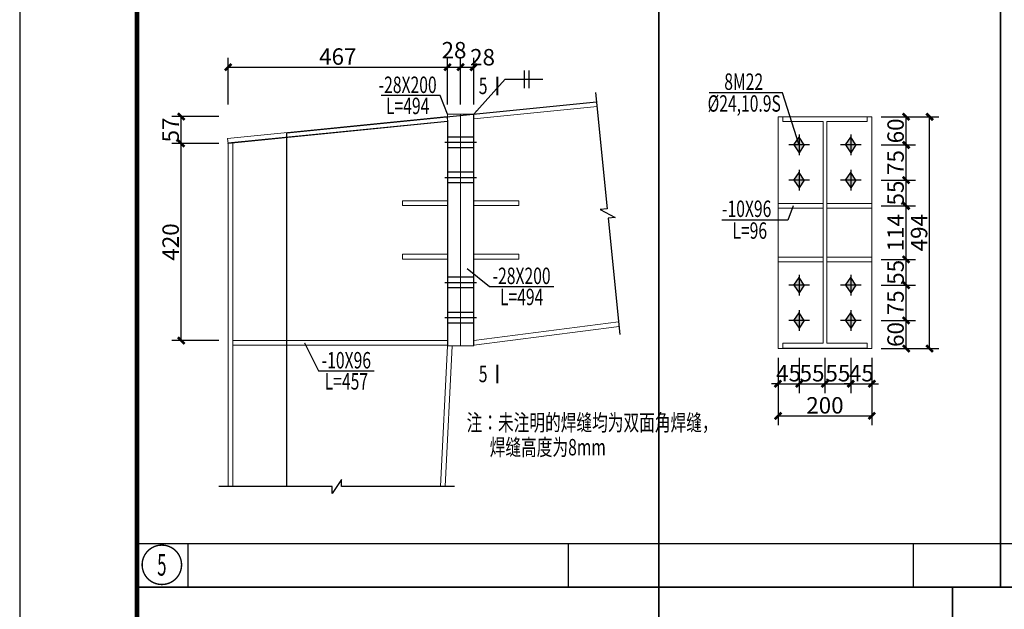
# Model space of a CAD drawing. Extents: x 3347067 to 6866388, y -150305 to 467928.
# Drawn here: x 3892072 to 3894169, y -22335 to -21078 of the extents above; entities that cross this region are included whole.
import ezdxf
from ezdxf.enums import TextEntityAlignment as Align

# ---------------------------------------------------------------- set-up
doc = ezdxf.new("R2010")
doc.units = 0
doc.header["$LTSCALE"] = 1000
doc.header["$MEASUREMENT"] = 0
for name, pattern in [('ACAD_ISO04W100', [30.5, 24, -3, 0.5, -3]), ('CENTER', [2, 1.25, -0.25, 0.25, -0.25]), ('DASHED', [0.75, 0.5, -0.25]), ('tjDesh', [2, 1, -1])]:
    doc.linetypes.add(name, pattern=pattern)
for name, color, linetype in [('DIM_IDEN', 3, 'Continuous'), ('PUB_TITLE', 4, 'Continuous'), ('实线', 7, 'Continuous'), ('尺寸', 4, 'Continuous'), ('文字', 7, 'Continuous'), ('标注', 7, 'Continuous'), ('虚线', 7, 'tjDesh'), ('轴线', 1, 'ACAD_ISO04W100')]:
    doc.layers.add(name, color=color, linetype=linetype)
doc.layers.add('屋面支撑', color=7, linetype='DASHED', lineweight=25)
doc.styles.add('3D3S_Font', font='txt.shx', dxfattribs={"width": 0.85, "bigfont": 'hztxt.shx'})
doc.styles.add('_TCH_LABEL', font='COMPLEX', dxfattribs={"bigfont": 'GBCBIG'})
doc.styles.get("Standard").update_dxf_attribs({"font": 'gbenor.shx', "bigfont": 'gbcbig.shx'})
doc.styles.add('TSSD_Rein', font='Tssdeng.shx', dxfattribs={"width": 0.7, "bigfont": 'hztxt.shx'})
doc.dimstyles.new('3D3SDim3.5_10_1', dxfattribs={"dimscale": 10, "dimtxt": 3.5, "dimasz": 1.414214, "dimexe": 2, "dimexo": 2, "dimgap": 0.5, "dimtad": 1, "dimdec": 0, "dimzin": 0, "dimdsep": 46, "dimtxsty": '3D3S_Font', "dimblk": 'ARCHTICK', "dimcen": 0.09, "dimclrt": 3, "dimadec": 0, "dimazin": 0, "dimtfac": 1, "dimtdec": 4, "dimtix": 1, "dimtmove": 2, "dimatfit": 2, "dimfxl": 0, "dimtolj": 1, "dimtzin": 0, "dimarcsym": 0})
doc.dimstyles.new('ISO-25', dxfattribs={"dimtxt": 2.5, "dimasz": 2.5, "dimexe": 1.25, "dimexo": 0.625, "dimtad": 1, "dimtxsty": 'Standard', "dimcen": 2.5, "dimadec": 0, "dimazin": 0, "dimtfac": 1, "dimtmove": 0, "dimatfit": 3, "dimfxl": 0, "dimarcsym": 0})

# ---------------------------------------------------------------- blocks, each defined once
blk = doc.blocks.new('_ArchTick')
at = {"color": 0, "linetype": 'ByBlock', "const_width": 0.4}
blk.add_lwpolyline([(-0.5, -0.5), (0.5, 0.5)], dxfattribs=at)
blk = doc.blocks.new('*D438')
at = {"layer": 'Defpoints', "color": 0, "linetype": 'Continuous'}
for p in [(3892415.6, -21341.6), (3892515.6, -21341.6), (3892515.6, -21761.8)]:
    blk.add_point(p, dxfattribs=at)
at = {"layer": '尺寸', "color": 0, "linetype": 'Continuous', "lineweight": -2}
for p, q in [((3892495.6, -21341.6), (3892395.6, -21341.6)), ((3892415.6, -21761.8), (3892415.6, -21341.6)), ((3892495.6, -21761.8), (3892395.6, -21761.8))]:
    blk.add_line(p, q, dxfattribs=at)
at = {"layer": '尺寸', "color": 0, "linetype": 'Continuous', "lineweight": -2, "xscale": 14.14213562373095, "yscale": 14.14213562373095, "zscale": 14.14213562373095}
for p, rotation in [((3892415.6, -21341.6), 90), ((3892415.6, -21761.8), 270)]:
    blk.add_blockref('_ArchTick', p, dxfattribs=dict(at, rotation=rotation))
at = {"layer": '尺寸', "color": 7, "linetype": 'Continuous', "lineweight": -3, "insert": (3892393.1, -21551.7), "char_height": 35, "attachment_point": 5, "rotation": 90, "style": '3D3S_Font'}
blk.add_mtext('\\A1;420', dxfattribs=at)
blk = doc.blocks.new('*D439')
at = {"layer": 'Defpoints', "color": 0, "linetype": 'Continuous'}
for p in [(3892415.6, -21284.4), (3892515.6, -21284.4), (3892515.6, -21341.6)]:
    blk.add_point(p, dxfattribs=at)
at = {"layer": '尺寸', "color": 0, "linetype": 'Continuous', "lineweight": -2}
for p, q in [((3892495.6, -21284.4), (3892395.6, -21284.4)), ((3892415.6, -21341.6), (3892415.6, -21284.4)), ((3892495.6, -21341.6), (3892395.6, -21341.6))]:
    blk.add_line(p, q, dxfattribs=at)
at = {"layer": '尺寸', "color": 0, "linetype": 'Continuous', "lineweight": -2, "xscale": 14.14213562373095, "yscale": 14.14213562373095, "zscale": 14.14213562373095}
for p, rotation in [((3892415.6, -21284.4), 90), ((3892415.6, -21341.6), 270)]:
    blk.add_blockref('_ArchTick', p, dxfattribs=dict(at, rotation=rotation))
at = {"layer": '尺寸', "color": 7, "linetype": 'Continuous', "lineweight": -3, "insert": (3892393.1, -21313), "char_height": 35, "attachment_point": 5, "rotation": 90, "style": '3D3S_Font'}
blk.add_mtext('\\A1;57', dxfattribs=at)
blk = doc.blocks.new('*D440')
at = {"layer": 'Defpoints', "color": 0, "linetype": 'Continuous'}
for p in [(3892982.9, -21179), (3892515.6, -21279), (3892982.9, -21279)]:
    blk.add_point(p, dxfattribs=at)
at = {"layer": '尺寸', "color": 0, "linetype": 'Continuous', "lineweight": -2}
for p, q in [((3892515.6, -21259), (3892515.6, -21159)), ((3892982.9, -21259), (3892982.9, -21159)), ((3892515.6, -21179), (3892982.9, -21179))]:
    blk.add_line(p, q, dxfattribs=at)
at = {"layer": '尺寸', "color": 0, "linetype": 'Continuous', "lineweight": -2, "xscale": 14.14213562373095, "yscale": 14.14213562373095, "zscale": 14.14213562373095, "rotation": 180}
blk.add_blockref('_ArchTick', (3892515.6, -21179), dxfattribs=at)
at = {"layer": '尺寸', "color": 0, "linetype": 'Continuous', "lineweight": -2, "xscale": 14.14213562373095, "yscale": 14.14213562373095, "zscale": 14.14213562373095}
blk.add_blockref('_ArchTick', (3892982.9, -21179), dxfattribs=at)
at = {"layer": '尺寸', "color": 7, "linetype": 'Continuous', "lineweight": -3, "insert": (3892749.3, -21156.5), "char_height": 35, "attachment_point": 5, "style": '3D3S_Font'}
blk.add_mtext('\\A1;467', dxfattribs=at)
blk = doc.blocks.new('*D441')
at = {"layer": 'Defpoints', "color": 0, "linetype": 'Continuous'}
for p in [(3893010.9, -21179), (3892982.9, -21279), (3893010.9, -21279)]:
    blk.add_point(p, dxfattribs=at)
at = {"layer": '尺寸', "color": 0, "linetype": 'Continuous', "lineweight": -2}
for p, q in [((3892982.9, -21259), (3892982.9, -21159)), ((3893010.9, -21259), (3893010.9, -21159)), ((3892982.9, -21179), (3893010.9, -21179))]:
    blk.add_line(p, q, dxfattribs=at)
at = {"layer": '尺寸', "color": 0, "linetype": 'Continuous', "lineweight": -2, "xscale": 14.14213562373095, "yscale": 14.14213562373095, "zscale": 14.14213562373095, "rotation": 180}
blk.add_blockref('_ArchTick', (3892982.9, -21179), dxfattribs=at)
at = {"layer": '尺寸', "color": 0, "linetype": 'Continuous', "lineweight": -2, "xscale": 14.14213562373095, "yscale": 14.14213562373095, "zscale": 14.14213562373095}
blk.add_blockref('_ArchTick', (3893010.9, -21179), dxfattribs=at)
at = {"layer": '尺寸', "color": 7, "linetype": 'Continuous', "lineweight": -3, "insert": (3892996.9, -21142.9), "char_height": 35, "attachment_point": 5, "style": '3D3S_Font'}
blk.add_mtext('\\A1;28', dxfattribs=at)
blk = doc.blocks.new('*D442')
at = {"layer": 'Defpoints', "color": 0, "linetype": 'Continuous'}
for p in [(3893038.9, -21179), (3893010.9, -21279), (3893038.9, -21279)]:
    blk.add_point(p, dxfattribs=at)
at = {"layer": '尺寸', "color": 0, "linetype": 'Continuous', "lineweight": -2}
for p, q in [((3893010.9, -21259), (3893010.9, -21159)), ((3893038.9, -21259), (3893038.9, -21159)), ((3893010.9, -21179), (3893038.9, -21179))]:
    blk.add_line(p, q, dxfattribs=at)
at = {"layer": '尺寸', "color": 0, "linetype": 'Continuous', "lineweight": -2, "xscale": 14.14213562373095, "yscale": 14.14213562373095, "zscale": 14.14213562373095, "rotation": 180}
blk.add_blockref('_ArchTick', (3893010.9, -21179), dxfattribs=at)
at = {"layer": '尺寸', "color": 0, "linetype": 'Continuous', "lineweight": -2, "xscale": 14.14213562373095, "yscale": 14.14213562373095, "zscale": 14.14213562373095}
blk.add_blockref('_ArchTick', (3893038.9, -21179), dxfattribs=at)
at = {"layer": '尺寸', "color": 7, "linetype": 'Continuous', "lineweight": -3, "insert": (3893057.7, -21157.9), "char_height": 35, "attachment_point": 5, "style": '3D3S_Font'}
blk.add_mtext('\\A1;28', dxfattribs=at)
blk = doc.blocks.new('*D443')
at = {"layer": 'Defpoints', "color": 0, "linetype": 'Continuous'}
for p in [(3893887.3, -21718.9), (3893960.3, -21718.9), (3893887.3, -21778.9)]:
    blk.add_point(p, dxfattribs=at)
at = {"layer": '尺寸', "color": 0, "linetype": 'Continuous', "lineweight": -2}
for p, q in [((3893907.3, -21718.9), (3893980.3, -21718.9)), ((3893960.3, -21778.9), (3893960.3, -21718.9)), ((3893907.3, -21778.9), (3893980.3, -21778.9))]:
    blk.add_line(p, q, dxfattribs=at)
at = {"layer": '尺寸', "color": 0, "linetype": 'Continuous', "lineweight": -2, "xscale": 14.14213562373095, "yscale": 14.14213562373095, "zscale": 14.14213562373095}
for p, rotation in [((3893960.3, -21718.9), 90), ((3893960.3, -21778.9), 270)]:
    blk.add_blockref('_ArchTick', p, dxfattribs=dict(at, rotation=rotation))
at = {"layer": '尺寸', "color": 7, "linetype": 'Continuous', "lineweight": -3, "insert": (3893937.8, -21748.9), "char_height": 35, "attachment_point": 5, "rotation": 90, "style": '3D3S_Font'}
blk.add_mtext('\\A1;60', dxfattribs=at)
blk = doc.blocks.new('*D444')
at = {"layer": 'Defpoints', "color": 0, "linetype": 'Continuous'}
for p in [(3893887.3, -21643.9), (3893960.3, -21643.9), (3893887.3, -21718.9)]:
    blk.add_point(p, dxfattribs=at)
at = {"layer": '尺寸', "color": 0, "linetype": 'Continuous', "lineweight": -2}
for p, q in [((3893907.3, -21643.9), (3893980.3, -21643.9)), ((3893960.3, -21718.9), (3893960.3, -21643.9)), ((3893907.3, -21718.9), (3893980.3, -21718.9))]:
    blk.add_line(p, q, dxfattribs=at)
at = {"layer": '尺寸', "color": 0, "linetype": 'Continuous', "lineweight": -2, "xscale": 14.14213562373095, "yscale": 14.14213562373095, "zscale": 14.14213562373095}
for p, rotation in [((3893960.3, -21643.9), 90), ((3893960.3, -21718.9), 270)]:
    blk.add_blockref('_ArchTick', p, dxfattribs=dict(at, rotation=rotation))
at = {"layer": '尺寸', "color": 7, "linetype": 'Continuous', "lineweight": -3, "insert": (3893937.8, -21681.4), "char_height": 35, "attachment_point": 5, "rotation": 90, "style": '3D3S_Font'}
blk.add_mtext('\\A1;75', dxfattribs=at)
blk = doc.blocks.new('*D445')
at = {"layer": 'Defpoints', "color": 0, "linetype": 'Continuous'}
for p in [(3893887.3, -21588.9), (3893960.3, -21588.9), (3893887.3, -21643.9)]:
    blk.add_point(p, dxfattribs=at)
at = {"layer": '尺寸', "color": 0, "linetype": 'Continuous', "lineweight": -2}
for p, q in [((3893907.3, -21588.9), (3893980.3, -21588.9)), ((3893960.3, -21643.9), (3893960.3, -21588.9)), ((3893907.3, -21643.9), (3893980.3, -21643.9))]:
    blk.add_line(p, q, dxfattribs=at)
at = {"layer": '尺寸', "color": 0, "linetype": 'Continuous', "lineweight": -2, "xscale": 14.14213562373095, "yscale": 14.14213562373095, "zscale": 14.14213562373095}
for p, rotation in [((3893960.3, -21588.9), 90), ((3893960.3, -21643.9), 270)]:
    blk.add_blockref('_ArchTick', p, dxfattribs=dict(at, rotation=rotation))
at = {"layer": '尺寸', "color": 7, "linetype": 'Continuous', "lineweight": -3, "insert": (3893937.8, -21616.4), "char_height": 35, "attachment_point": 5, "rotation": 90, "style": '3D3S_Font'}
blk.add_mtext('\\A1;55', dxfattribs=at)
blk = doc.blocks.new('*D446')
at = {"layer": 'Defpoints', "color": 0, "linetype": 'Continuous'}
for p in [(3893887.3, -21474.9), (3893960.3, -21474.9), (3893887.3, -21588.9)]:
    blk.add_point(p, dxfattribs=at)
at = {"layer": '尺寸', "color": 0, "linetype": 'Continuous', "lineweight": -2}
for p, q in [((3893907.3, -21474.9), (3893980.3, -21474.9)), ((3893960.3, -21588.9), (3893960.3, -21474.9)), ((3893907.3, -21588.9), (3893980.3, -21588.9))]:
    blk.add_line(p, q, dxfattribs=at)
at = {"layer": '尺寸', "color": 0, "linetype": 'Continuous', "lineweight": -2, "xscale": 14.14213562373095, "yscale": 14.14213562373095, "zscale": 14.14213562373095}
for p, rotation in [((3893960.3, -21474.9), 90), ((3893960.3, -21588.9), 270)]:
    blk.add_blockref('_ArchTick', p, dxfattribs=dict(at, rotation=rotation))
at = {"layer": '尺寸', "color": 7, "linetype": 'Continuous', "lineweight": -3, "insert": (3893937.8, -21531.9), "char_height": 35, "attachment_point": 5, "rotation": 90, "style": '3D3S_Font'}
blk.add_mtext('\\A1;114', dxfattribs=at)
blk = doc.blocks.new('*D447')
at = {"layer": 'Defpoints', "color": 0, "linetype": 'Continuous'}
for p in [(3893887.3, -21419.9), (3893960.3, -21419.9), (3893887.3, -21474.9)]:
    blk.add_point(p, dxfattribs=at)
at = {"layer": '尺寸', "color": 0, "linetype": 'Continuous', "lineweight": -2}
for p, q in [((3893907.3, -21419.9), (3893980.3, -21419.9)), ((3893960.3, -21474.9), (3893960.3, -21419.9)), ((3893907.3, -21474.9), (3893980.3, -21474.9))]:
    blk.add_line(p, q, dxfattribs=at)
at = {"layer": '尺寸', "color": 0, "linetype": 'Continuous', "lineweight": -2, "xscale": 14.14213562373095, "yscale": 14.14213562373095, "zscale": 14.14213562373095}
for p, rotation in [((3893960.3, -21419.9), 90), ((3893960.3, -21474.9), 270)]:
    blk.add_blockref('_ArchTick', p, dxfattribs=dict(at, rotation=rotation))
at = {"layer": '尺寸', "color": 7, "linetype": 'Continuous', "lineweight": -3, "insert": (3893937.8, -21447.4), "char_height": 35, "attachment_point": 5, "rotation": 90, "style": '3D3S_Font'}
blk.add_mtext('\\A1;55', dxfattribs=at)
blk = doc.blocks.new('*D448')
at = {"layer": 'Defpoints', "color": 0, "linetype": 'Continuous'}
for p in [(3893887.3, -21344.9), (3893960.3, -21344.9), (3893887.3, -21419.9)]:
    blk.add_point(p, dxfattribs=at)
at = {"layer": '尺寸', "color": 0, "linetype": 'Continuous', "lineweight": -2}
for p, q in [((3893907.3, -21344.9), (3893980.3, -21344.9)), ((3893960.3, -21419.9), (3893960.3, -21344.9)), ((3893907.3, -21419.9), (3893980.3, -21419.9))]:
    blk.add_line(p, q, dxfattribs=at)
at = {"layer": '尺寸', "color": 0, "linetype": 'Continuous', "lineweight": -2, "xscale": 14.14213562373095, "yscale": 14.14213562373095, "zscale": 14.14213562373095}
for p, rotation in [((3893960.3, -21344.9), 90), ((3893960.3, -21419.9), 270)]:
    blk.add_blockref('_ArchTick', p, dxfattribs=dict(at, rotation=rotation))
at = {"layer": '尺寸', "color": 7, "linetype": 'Continuous', "lineweight": -3, "insert": (3893937.8, -21382.4), "char_height": 35, "attachment_point": 5, "rotation": 90, "style": '3D3S_Font'}
blk.add_mtext('\\A1;75', dxfattribs=at)
blk = doc.blocks.new('*D449')
at = {"layer": 'Defpoints', "color": 0, "linetype": 'Continuous'}
for p in [(3893887.3, -21284.9), (3893960.3, -21284.9), (3893887.3, -21344.9)]:
    blk.add_point(p, dxfattribs=at)
at = {"layer": '尺寸', "color": 0, "linetype": 'Continuous', "lineweight": -2}
for p, q in [((3893907.3, -21284.9), (3893980.3, -21284.9)), ((3893960.3, -21344.9), (3893960.3, -21284.9)), ((3893907.3, -21344.9), (3893980.3, -21344.9))]:
    blk.add_line(p, q, dxfattribs=at)
at = {"layer": '尺寸', "color": 0, "linetype": 'Continuous', "lineweight": -2, "xscale": 14.14213562373095, "yscale": 14.14213562373095, "zscale": 14.14213562373095}
for p, rotation in [((3893960.3, -21284.9), 90), ((3893960.3, -21344.9), 270)]:
    blk.add_blockref('_ArchTick', p, dxfattribs=dict(at, rotation=rotation))
at = {"layer": '尺寸', "color": 7, "linetype": 'Continuous', "lineweight": -3, "insert": (3893937.8, -21314.9), "char_height": 35, "attachment_point": 5, "rotation": 90, "style": '3D3S_Font'}
blk.add_mtext('\\A1;60', dxfattribs=at)
blk = doc.blocks.new('*D450')
at = {"layer": 'Defpoints', "color": 0, "linetype": 'Continuous'}
for p in [(3893887.3, -21284.9), (3894010.3, -21284.9), (3893887.3, -21778.9)]:
    blk.add_point(p, dxfattribs=at)
at = {"layer": '尺寸', "color": 0, "linetype": 'Continuous', "lineweight": -2}
for p, q in [((3893907.3, -21284.9), (3894030.3, -21284.9)), ((3894010.3, -21778.9), (3894010.3, -21284.9)), ((3893907.3, -21778.9), (3894030.3, -21778.9))]:
    blk.add_line(p, q, dxfattribs=at)
at = {"layer": '尺寸', "color": 0, "linetype": 'Continuous', "lineweight": -2, "xscale": 14.14213562373095, "yscale": 14.14213562373095, "zscale": 14.14213562373095}
for p, rotation in [((3894010.3, -21284.9), 90), ((3894010.3, -21778.9), 270)]:
    blk.add_blockref('_ArchTick', p, dxfattribs=dict(at, rotation=rotation))
at = {"layer": '尺寸', "color": 7, "linetype": 'Continuous', "lineweight": -3, "insert": (3893987.8, -21531.9), "char_height": 35, "attachment_point": 5, "rotation": 90, "style": '3D3S_Font'}
blk.add_mtext('\\A1;494', dxfattribs=at)
blk = doc.blocks.new('*D451')
at = {"layer": 'Defpoints', "color": 0, "linetype": 'Continuous'}
for p in [(3893687.3, -21778.9), (3893732.3, -21778.9), (3893732.3, -21853.9)]:
    blk.add_point(p, dxfattribs=at)
at = {"layer": '尺寸', "color": 0, "linetype": 'Continuous', "lineweight": -2}
for p, q in [((3893687.3, -21798.9), (3893687.3, -21873.9)), ((3893732.3, -21798.9), (3893732.3, -21873.9)), ((3893687.3, -21853.9), (3893673.2, -21853.9)), ((3893687.3, -21853.9), (3893732.3, -21853.9)), ((3893732.3, -21853.9), (3893746.5, -21853.9))]:
    blk.add_line(p, q, dxfattribs=at)
at = {"layer": '尺寸', "color": 0, "linetype": 'Continuous', "lineweight": -2, "xscale": 14.14213562373095, "yscale": 14.14213562373095, "zscale": 14.14213562373095}
blk.add_blockref('_ArchTick', (3893687.3, -21853.9), dxfattribs=at)
at = {"layer": '尺寸', "color": 0, "linetype": 'Continuous', "lineweight": -2, "xscale": 14.14213562373095, "yscale": 14.14213562373095, "zscale": 14.14213562373095, "rotation": 180}
blk.add_blockref('_ArchTick', (3893732.3, -21853.9), dxfattribs=at)
at = {"layer": '尺寸', "color": 7, "linetype": 'Continuous', "lineweight": -3, "insert": (3893709.8, -21831.4), "char_height": 35, "attachment_point": 5, "style": '3D3S_Font'}
blk.add_mtext('\\A1;45', dxfattribs=at)
blk = doc.blocks.new('*D452')
at = {"layer": 'Defpoints', "color": 0, "linetype": 'Continuous'}
for p in [(3893732.3, -21778.9), (3893787.3, -21778.9), (3893787.3, -21853.9)]:
    blk.add_point(p, dxfattribs=at)
at = {"layer": '尺寸', "color": 0, "linetype": 'Continuous', "lineweight": -2}
for p, q in [((3893732.3, -21798.9), (3893732.3, -21873.9)), ((3893787.3, -21798.9), (3893787.3, -21873.9)), ((3893732.3, -21853.9), (3893787.3, -21853.9))]:
    blk.add_line(p, q, dxfattribs=at)
at = {"layer": '尺寸', "color": 0, "linetype": 'Continuous', "lineweight": -2, "xscale": 14.14213562373095, "yscale": 14.14213562373095, "zscale": 14.14213562373095, "rotation": 180}
blk.add_blockref('_ArchTick', (3893732.3, -21853.9), dxfattribs=at)
at = {"layer": '尺寸', "color": 0, "linetype": 'Continuous', "lineweight": -2, "xscale": 14.14213562373095, "yscale": 14.14213562373095, "zscale": 14.14213562373095}
blk.add_blockref('_ArchTick', (3893787.3, -21853.9), dxfattribs=at)
at = {"layer": '尺寸', "color": 7, "linetype": 'Continuous', "lineweight": -3, "insert": (3893759.8, -21831.4), "char_height": 35, "attachment_point": 5, "style": '3D3S_Font'}
blk.add_mtext('\\A1;55', dxfattribs=at)
blk = doc.blocks.new('*D453')
at = {"layer": 'Defpoints', "color": 0, "linetype": 'Continuous'}
for p in [(3893787.3, -21778.9), (3893842.3, -21778.9), (3893842.3, -21853.9)]:
    blk.add_point(p, dxfattribs=at)
at = {"layer": '尺寸', "color": 0, "linetype": 'Continuous', "lineweight": -2}
for p, q in [((3893787.3, -21798.9), (3893787.3, -21873.9)), ((3893842.3, -21798.9), (3893842.3, -21873.9)), ((3893787.3, -21853.9), (3893842.3, -21853.9))]:
    blk.add_line(p, q, dxfattribs=at)
at = {"layer": '尺寸', "color": 0, "linetype": 'Continuous', "lineweight": -2, "xscale": 14.14213562373095, "yscale": 14.14213562373095, "zscale": 14.14213562373095, "rotation": 180}
blk.add_blockref('_ArchTick', (3893787.3, -21853.9), dxfattribs=at)
at = {"layer": '尺寸', "color": 0, "linetype": 'Continuous', "lineweight": -2, "xscale": 14.14213562373095, "yscale": 14.14213562373095, "zscale": 14.14213562373095}
blk.add_blockref('_ArchTick', (3893842.3, -21853.9), dxfattribs=at)
at = {"layer": '尺寸', "color": 7, "linetype": 'Continuous', "lineweight": -3, "insert": (3893814.8, -21831.4), "char_height": 35, "attachment_point": 5, "style": '3D3S_Font'}
blk.add_mtext('\\A1;55', dxfattribs=at)
blk = doc.blocks.new('*D454')
at = {"layer": 'Defpoints', "color": 0, "linetype": 'Continuous'}
for p in [(3893842.3, -21778.9), (3893887.3, -21778.9), (3893887.3, -21853.9)]:
    blk.add_point(p, dxfattribs=at)
at = {"layer": '尺寸', "color": 0, "linetype": 'Continuous', "lineweight": -2}
for p, q in [((3893842.3, -21798.9), (3893842.3, -21873.9)), ((3893887.3, -21798.9), (3893887.3, -21873.9)), ((3893842.3, -21853.9), (3893828.2, -21853.9)), ((3893842.3, -21853.9), (3893887.3, -21853.9)), ((3893887.3, -21853.9), (3893901.5, -21853.9))]:
    blk.add_line(p, q, dxfattribs=at)
at = {"layer": '尺寸', "color": 0, "linetype": 'Continuous', "lineweight": -2, "xscale": 14.14213562373095, "yscale": 14.14213562373095, "zscale": 14.14213562373095}
blk.add_blockref('_ArchTick', (3893842.3, -21853.9), dxfattribs=at)
at = {"layer": '尺寸', "color": 0, "linetype": 'Continuous', "lineweight": -2, "xscale": 14.14213562373095, "yscale": 14.14213562373095, "zscale": 14.14213562373095, "rotation": 180}
blk.add_blockref('_ArchTick', (3893887.3, -21853.9), dxfattribs=at)
at = {"layer": '尺寸', "color": 7, "linetype": 'Continuous', "lineweight": -3, "insert": (3893864.8, -21831.4), "char_height": 35, "attachment_point": 5, "style": '3D3S_Font'}
blk.add_mtext('\\A1;45', dxfattribs=at)
blk = doc.blocks.new('*D455')
at = {"layer": 'Defpoints', "color": 0, "linetype": 'Continuous'}
for p in [(3893687.3, -21778.9), (3893887.3, -21778.9), (3893887.3, -21922.4)]:
    blk.add_point(p, dxfattribs=at)
at = {"layer": '尺寸', "color": 0, "linetype": 'Continuous', "lineweight": -2}
for p, q in [((3893687.3, -21798.9), (3893687.3, -21942.4)), ((3893887.3, -21798.9), (3893887.3, -21942.4)), ((3893687.3, -21922.4), (3893887.3, -21922.4))]:
    blk.add_line(p, q, dxfattribs=at)
at = {"layer": '尺寸', "color": 0, "linetype": 'Continuous', "lineweight": -2, "xscale": 14.14213562373095, "yscale": 14.14213562373095, "zscale": 14.14213562373095, "rotation": 180}
blk.add_blockref('_ArchTick', (3893687.3, -21922.4), dxfattribs=at)
at = {"layer": '尺寸', "color": 0, "linetype": 'Continuous', "lineweight": -2, "xscale": 14.14213562373095, "yscale": 14.14213562373095, "zscale": 14.14213562373095}
blk.add_blockref('_ArchTick', (3893887.3, -21922.4), dxfattribs=at)
at = {"layer": '尺寸', "color": 7, "linetype": 'Continuous', "lineweight": -3, "insert": (3893787.3, -21899.9), "char_height": 35, "attachment_point": 5, "style": '3D3S_Font'}
blk.add_mtext('\\A1;200', dxfattribs=at)

msp = doc.modelspace()

# ---------------------------------------------------------------- linework, layer by layer
at = {"layer": 'DIM_IDEN', "linetype": 'ByBlock', "const_width": 3}
msp.add_lwpolyline([(3892416.4, -22239.8, 1), (3892332.4, -22239.8, 1)], format="xyb", close=True, dxfattribs=at)
at = {"layer": 'PUB_TITLE'}
msp.add_lwpolyline([(3892071.5, -23627.5), (3900981.5, -23627.5), (3900981.5, -19427.5), (3892071.5, -19427.5)], close=True, dxfattribs=at)
at = {"layer": 'PUB_TITLE', "const_width": 10}
msp.add_lwpolyline([(3892321.5, -23527.5), (3900881.5, -23527.5), (3900881.5, -19527.5), (3892321.5, -19527.5)], close=True, dxfattribs=at)
at = {"layer": '实线', "color": 2, "linetype": 'Continuous', "lineweight": 20}
for p, q in [((3893038.9, -21279), (3893300.6, -21252.9)), ((3893038.9, -21289.1), (3893301.6, -21262.8)), ((3892514.6, -21331.2), (3892982.1, -21284.4)), ((3892983.2, -21294.9), (3892982.1, -21284.4)), ((3892982.9, -21279), (3892982.9, -21292.2)), ((3892982.9, -21279), (3893010.9, -21279)), ((3893010.9, -21279), (3893010.9, -21773)), ((3893010.9, -21279), (3893010.9, -21773)), ((3893010.9, -21279), (3893038.9, -21279)), ((3893038.9, -21279), (3893038.9, -21773)), ((3893687.3, -21778.9), (3893687.3, -21284.9)), ((3893687.3, -21284.9), (3893887.3, -21284.9)), ((3893697.3, -21284.9), (3893877.3, -21284.9)), ((3893697.3, -21295), (3893697.3, -21284.9)), ((3893877.3, -21284.9), (3893877.3, -21295)), ((3893887.3, -21284.9), (3893887.3, -21778.9)), ((3892515.6, -21341.6), (3892983.2, -21294.9)), ((3892982.9, -21294.9), (3892982.9, -21773)), ((3893783.3, -21295), (3893697.3, -21295)), ((3893783.3, -21767.6), (3893783.3, -21295)), ((3893791.3, -21295), (3893791.3, -21767.6)), ((3893877.3, -21295), (3893791.3, -21295)), ((3892515.6, -21341.6), (3892514.6, -21331.2)), ((3892515.9, -22073), (3892515.9, -21341.6)), ((3892525.9, -21340.6), (3892525.9, -22073)), ((3892886.9, -21464), (3892982.9, -21464)), ((3892886.9, -21474), (3892886.9, -21464)), ((3892886.9, -21474), (3892982.9, -21474)), ((3892982.9, -21474), (3892982.9, -21464)), ((3893038.9, -21464), (3893134.9, -21464)), ((3893038.9, -21464), (3893038.9, -21474)), ((3893038.9, -21474), (3893134.9, -21474)), ((3893134.9, -21464), (3893134.9, -21474)), ((3893783.3, -21469.9), (3893687.3, -21469.9)), ((3893687.3, -21469.9), (3893687.3, -21479.9)), ((3893783.3, -21479.9), (3893687.3, -21479.9)), ((3893783.3, -21469.9), (3893783.3, -21479.9)), ((3893791.3, -21469.9), (3893887.3, -21469.9)), ((3893791.3, -21479.9), (3893791.3, -21469.9)), ((3893791.3, -21479.9), (3893887.3, -21479.9)), ((3893887.3, -21479.9), (3893887.3, -21469.9)), ((3892886.9, -21578), (3892982.9, -21578)), ((3892886.9, -21588), (3892886.9, -21578)), ((3892982.9, -21588), (3892982.9, -21578)), ((3893038.9, -21578), (3893134.9, -21578)), ((3893038.9, -21578), (3893038.9, -21588)), ((3893134.9, -21578), (3893134.9, -21588)), ((3893783.3, -21583.9), (3893687.3, -21583.9)), ((3893687.3, -21583.9), (3893687.3, -21593.9)), ((3893783.3, -21583.9), (3893783.3, -21593.9)), ((3893791.3, -21583.9), (3893887.3, -21583.9)), ((3893791.3, -21593.9), (3893791.3, -21583.9)), ((3893887.3, -21593.9), (3893887.3, -21583.9)), ((3892886.9, -21588), (3892982.9, -21588)), ((3893038.9, -21588), (3893134.9, -21588)), ((3893783.3, -21593.9), (3893687.3, -21593.9)), ((3893791.3, -21593.9), (3893887.3, -21593.9)), ((3893347.5, -21722.2), (3893038.9, -21761.7)), ((3893038.9, -21771.8), (3893348.5, -21732.1)), ((3892525.9, -21761.8), (3892982.9, -21761.8)), ((3892525.9, -21771.8), (3892525.9, -21761.8)), ((3892525.9, -21771.8), (3892982.9, -21771.8)), ((3892983.1, -21773), (3892968.1, -22073)), ((3892978.2, -22073), (3892993.2, -21773)), ((3892982.9, -21771.8), (3892982.9, -21761.8)), ((3892982.9, -21773), (3893010.9, -21773)), ((3892983.1, -21773), (3892993.2, -21773)), ((3893010.9, -21773), (3893038.9, -21773)), ((3893697.3, -21767.6), (3893783.3, -21767.6)), ((3893697.3, -21777.7), (3893697.3, -21767.6)), ((3893791.3, -21767.6), (3893877.3, -21767.6)), ((3893877.3, -21767.6), (3893877.3, -21777.7)), ((3893887.3, -21778.9), (3893687.3, -21778.9)), ((3893877.3, -21777.7), (3893697.3, -21777.7))]:
    msp.add_line(p, q, dxfattribs=at)
at = {"layer": '实线', "color": 1, "linetype": 'Continuous', "lineweight": -3}
for p, q in [((3893721.3, -21344.9), (3893732.3, -21328.4)), ((3893732.3, -21322.9), (3893732.3, -21366.9)), ((3893743.3, -21344.9), (3893732.3, -21328.4)), ((3893831.3, -21344.9), (3893842.3, -21328.4)), ((3893842.3, -21322.9), (3893842.3, -21366.9)), ((3893853.3, -21344.9), (3893842.3, -21328.4)), ((3892977.3, -21339), (3893044.5, -21339)), ((3893754.3, -21344.9), (3893710.3, -21344.9)), ((3893721.3, -21344.9), (3893732.3, -21361.4)), ((3893743.3, -21344.9), (3893732.3, -21361.4)), ((3893864.3, -21344.9), (3893820.3, -21344.9)), ((3893831.3, -21344.9), (3893842.3, -21361.4)), ((3893853.3, -21344.9), (3893842.3, -21361.4)), ((3893732.3, -21397.9), (3893732.3, -21441.9)), ((3893842.3, -21397.9), (3893842.3, -21441.9)), ((3892977.3, -21414), (3893044.5, -21414)), ((3893754.3, -21419.9), (3893710.3, -21419.9)), ((3893721.3, -21419.9), (3893732.3, -21403.4)), ((3893721.3, -21419.9), (3893732.3, -21436.4)), ((3893743.3, -21419.9), (3893732.3, -21403.4)), ((3893743.3, -21419.9), (3893732.3, -21436.4)), ((3893864.3, -21419.9), (3893820.3, -21419.9)), ((3893831.3, -21419.9), (3893842.3, -21403.4)), ((3893831.3, -21419.9), (3893842.3, -21436.4)), ((3893853.3, -21419.9), (3893842.3, -21403.4)), ((3893853.3, -21419.9), (3893842.3, -21436.4)), ((3893721.3, -21643.9), (3893732.3, -21627.4)), ((3893732.3, -21621.9), (3893732.3, -21665.9)), ((3893743.3, -21643.9), (3893732.3, -21627.4)), ((3893831.3, -21643.9), (3893842.3, -21627.4)), ((3893842.3, -21621.9), (3893842.3, -21665.9)), ((3893853.3, -21643.9), (3893842.3, -21627.4)), ((3892977.3, -21638), (3893044.5, -21638)), ((3893754.3, -21643.9), (3893710.3, -21643.9)), ((3893721.3, -21643.9), (3893732.3, -21660.4)), ((3893743.3, -21643.9), (3893732.3, -21660.4)), ((3893864.3, -21643.9), (3893820.3, -21643.9)), ((3893831.3, -21643.9), (3893842.3, -21660.4)), ((3893853.3, -21643.9), (3893842.3, -21660.4)), ((3892977.3, -21713), (3893044.5, -21713)), ((3893721.3, -21718.9), (3893732.3, -21702.4)), ((3893732.3, -21696.9), (3893732.3, -21740.9)), ((3893743.3, -21718.9), (3893732.3, -21702.4)), ((3893831.3, -21718.9), (3893842.3, -21702.4)), ((3893842.3, -21696.9), (3893842.3, -21740.9)), ((3893853.3, -21718.9), (3893842.3, -21702.4)), ((3893754.3, -21718.9), (3893710.3, -21718.9)), ((3893721.3, -21718.9), (3893732.3, -21735.4)), ((3893743.3, -21718.9), (3893732.3, -21735.4)), ((3893864.3, -21718.9), (3893820.3, -21718.9)), ((3893831.3, -21718.9), (3893842.3, -21735.4)), ((3893853.3, -21718.9), (3893842.3, -21735.4))]:
    msp.add_line(p, q, dxfattribs=at)
for points in [[(3892982.8, -21328), (3892982.8, -21350), (3893039, -21350), (3893039, -21328), (3892982.8, -21328)], [(3892982.8, -21403), (3892982.8, -21425), (3893039, -21425), (3893039, -21403), (3892982.8, -21403)], [(3892982.8, -21627), (3892982.8, -21649), (3893039, -21649), (3893039, -21627), (3892982.8, -21627)], [(3892982.8, -21702), (3892982.8, -21724), (3893039, -21724), (3893039, -21702), (3892982.8, -21702)]]:
    msp.add_lwpolyline(points, dxfattribs=at)
for points in [[(3893743.3, -21344.9), (3893732.3, -21328.4), (3893732.3, -21361.4), (3893721.3, -21344.9)], [(3893853.3, -21344.9), (3893842.3, -21328.4), (3893842.3, -21361.4), (3893831.3, -21344.9)], [(3893743.3, -21419.9), (3893732.3, -21403.4), (3893732.3, -21436.4), (3893721.3, -21419.9)], [(3893853.3, -21419.9), (3893842.3, -21403.4), (3893842.3, -21436.4), (3893831.3, -21419.9)], [(3893743.3, -21643.9), (3893732.3, -21627.4), (3893732.3, -21660.4), (3893721.3, -21643.9)], [(3893853.3, -21643.9), (3893842.3, -21627.4), (3893842.3, -21660.4), (3893831.3, -21643.9)], [(3893743.3, -21718.9), (3893732.3, -21702.4), (3893732.3, -21735.4), (3893721.3, -21718.9)], [(3893853.3, -21718.9), (3893842.3, -21702.4), (3893842.3, -21735.4), (3893831.3, -21718.9)]]:
    msp.add_solid(points, dxfattribs=at)
at = {"layer": '屋面支撑', "color": 3, "linetype": 'ByBlock'}
for p, q in [((3892321.5, -22194.2), (3894161.5, -22194.2)), ((3892430.4, -22287.2), (3892430.4, -22194.2)), ((3893240.2, -22194.2), (3893240.2, -22287.2)), ((3893975.6, -22194.2), (3893975.6, -22287.2)), ((3894161.5, -22194.2), (3896001.5, -22194.2))]:
    msp.add_line(p, q, dxfattribs=at)
for points in [[(3892321.5, -20860.8), (3893433.6, -20860.8), (3893433.6, -22287.2), (3892321.5, -22287.2)], [(3893433.6, -20860.8), (3894161.5, -20860.8), (3894161.5, -22287.2), (3893433.6, -22287.2)], [(3894161.5, -20860.8), (3895273.6, -20860.8), (3895273.6, -22287.2), (3894161.5, -22287.2)], [(3892321.5, -22287.2), (3893433.6, -22287.2), (3893433.6, -23527.5), (3892321.5, -23527.5)], [(3893433.6, -22287.2), (3894059.1, -22287.2), (3894059.1, -23527.5), (3893433.6, -23527.5)], [(3894059.1, -22287.2), (3895171.2, -22287.2), (3895171.2, -23527.5), (3894059.1, -23527.5)]]:
    msp.add_lwpolyline(points, close=True, dxfattribs=at)
at = {"layer": '标注', "color": 3, "linetype": 'Continuous', "lineweight": -3}
for p, q in [((3893146.6, -21186.1), (3893146.6, -21223.6)), ((3893156, -21186.1), (3893156, -21223.6))]:
    msp.add_line(p, q, dxfattribs=at)
at = {"layer": '标注', "color": 6, "linetype": 'Continuous', "lineweight": -3, "const_width": 4.5}
for points in [[(3893089, -21199), (3893089, -21239)], [(3893089, -21853), (3893089, -21813)]]:
    msp.add_lwpolyline(points, dxfattribs=at)
at = {"layer": '标注', "color": 3, "linetype": 'Continuous', "lineweight": -3}
for points in [[(3892982.9, -21279), (3892967.5, -21239.2), (3892841.9, -21239.2)], [(3893298.6, -21233), (3893323.4, -21481), (3893308.5, -21482.5), (3893340.3, -21499.4), (3893325.4, -21500.9), (3893350.2, -21748.9)], [(3893732.5, -21345.3), (3893696.6, -21234), (3893540.3, -21234)], [(3893719.3, -21474.9), (3893708, -21504.9), (3893567.7, -21504.9)], [(3893024.9, -21608.4), (3893072.3, -21646.4), (3893209.8, -21646.4)], [(3892678.2, -21766.8), (3892708.2, -21826.3), (3892826.9, -21826.3)], [(3892998.2, -22073), (3892757, -22073), (3892757, -22058), (3892737, -22088), (3892737, -22073), (3892495.9, -22073)]]:
    msp.add_lwpolyline(points, dxfattribs=at)
at = {"layer": '标注', "color": 3, "linetype": 'Continuous', "lineweight": -3, "const_width": 0.5}
for points in [[(3892982.6, -21279, 1), (3892983.1, -21279, 1)], [(3893719.1, -21474.9, 1), (3893719.6, -21474.9, 1)], [(3893024.6, -21608.4, 1), (3893025.1, -21608.4, 1)], [(3892678, -21766.8, 1), (3892678.5, -21766.8, 1)]]:
    msp.add_lwpolyline(points, format="xyb", close=True, dxfattribs=at)
at = {"layer": '虚线', "color": 7, "linetype": 'tjDesh', "lineweight": -3, "ltscale": 0.5}
for p, q in [((3892982.9, -21292.2), (3892982.9, -21294.9)), ((3892515.9, -21341.6), (3892515.9, -21341.4)), ((3892525.9, -21340.4), (3892525.9, -21340.6)), ((3892982.9, -21773), (3892983.1, -21773))]:
    msp.add_line(p, q, dxfattribs=at)
at = {"layer": '虚线', "color": 7, "linetype": 'tjDesh', "lineweight": -3, "ltscale": 10}
for p, q in [((3893038.9, -21771.8), (3893038.9, -21279)), ((3892982.9, -21294.7), (3892515.9, -21341.4)), ((3892982.9, -21294.7), (3892982.9, -21773))]:
    msp.add_line(p, q, dxfattribs=at)
at = {"layer": '轴线', "color": 1, "linetype": 'CENTER', "lineweight": -3, "ltscale": 2}
for p, q in [((3892640.9, -21318.8), (3893300.6, -21252.9)), ((3892640.9, -22073), (3892640.9, -21318.8))]:
    msp.add_line(p, q, dxfattribs=at)

# ---------------------------------------------------------------- texts
at = {"layer": 'DIM_IDEN', "color": 7, "linetype": 'ByBlock', "style": '_TCH_LABEL', "width": 0.642857}
msp.add_text('5', height=46.3, dxfattribs=at).set_placement((3892364.5, -22262.9), (3892384.3, -22262.9), align=Align.FIT)
at = {"layer": '文字', "color": 7, "linetype": 'Continuous', "lineweight": -3, "style": '3D3S_Font', "width": 0.7}
for s, p in [('注：未注明的焊缝均为双面角焊缝，', (3893023.8, -21936.6)), ('焊缝高度为8mm', (3893073, -21989.1))]:
    msp.add_text(s, height=35, dxfattribs=at).set_placement(p, align=Align.MIDDLE_LEFT)
at = {"layer": '标注', "color": 7, "linetype": 'Continuous', "lineweight": -3, "style": 'TSSD_Rein', "width": 0.7}
for s, p in [('-28X200', (3892898.2, -21234.2)), ('8M22', (3893614.2, -21227.5)), ('-10X96', (3893620.6, -21498.4)), ('-28X200', (3893141, -21641.4)), ('-10X96', (3892767.6, -21821.3))]:
    msp.add_text(s, height=35, dxfattribs=at).set_placement(p, align=Align.CENTER)
for p in [(3893059, -21219), (3893059, -21833)]:
    msp.add_text('5', height=35, dxfattribs=at).set_placement(p, align=Align.MIDDLE_CENTER)
for s, p in [('L=494', (3892898.2, -21244.2)), ('%%C24,10.9S', (3893615.3, -21239)), ('L=96', (3893627.1, -21509.9)), ('L=494', (3893141, -21651.4)), ('L=457', (3892767.6, -21831.3))]:
    msp.add_text(s, height=35, dxfattribs=at).set_placement(p, align=Align.TOP_CENTER)

# ---------------------------------------------------------------- dimensions: what is measured, and where the dimension line sits
at = {"layer": '尺寸', "color": 3, "linetype": 'Continuous', "lineweight": -3}
for base, p1, p2, picture, middle in [((3893010.9, -21179), (3892982.9, -21279), (3893010.9, -21279), '*D441', (3892996.9, -21142.9)), ((3893038.9, -21179), (3893010.9, -21279), (3893038.9, -21279), '*D442', (3893057.7, -21157.9))]:
    dim = msp.add_linear_dim(base=base, p1=p1, p2=p2, angle=180, dimstyle='3D3SDim3.5_10_1', override={"dimclrt": 7}, dxfattribs=at)
    dim.commit()
    dim.dimension.update_dxf_attribs({"geometry": picture, "text_midpoint": middle, "dimtype": 160})
for base, p1, p2, angle, picture, middle in [((3892982.9, -21179), (3892515.6, -21279), (3892982.9, -21279), 180, '*D440', (3892749.3, -21156.5)), ((3892415.6, -21284.4), (3892515.6, -21341.6), (3892515.6, -21284.4), 90, '*D439', (3892393.1, -21313)), ((3893960.3, -21284.9), (3893887.3, -21344.9), (3893887.3, -21284.9), 90, '*D449', (3893937.8, -21314.9)), ((3894010.3, -21284.9), (3893887.3, -21778.9), (3893887.3, -21284.9), 90, '*D450', (3893987.8, -21531.9)), ((3892415.6, -21341.6), (3892515.6, -21761.8), (3892515.6, -21341.6), 90, '*D438', (3892393.1, -21551.7)), ((3893960.3, -21344.9), (3893887.3, -21419.9), (3893887.3, -21344.9), 90, '*D448', (3893937.8, -21382.4)), ((3893960.3, -21419.9), (3893887.3, -21474.9), (3893887.3, -21419.9), 90, '*D447', (3893937.8, -21447.4)), ((3893960.3, -21474.9), (3893887.3, -21588.9), (3893887.3, -21474.9), 90, '*D446', (3893937.8, -21531.9)), ((3893960.3, -21588.9), (3893887.3, -21643.9), (3893887.3, -21588.9), 90, '*D445', (3893937.8, -21616.4)), ((3893960.3, -21643.9), (3893887.3, -21718.9), (3893887.3, -21643.9), 90, '*D444', (3893937.8, -21681.4)), ((3893960.3, -21718.9), (3893887.3, -21778.9), (3893887.3, -21718.9), 90, '*D443', (3893937.8, -21748.9)), ((3893732.3, -21853.9), (3893687.3, -21778.9), (3893732.3, -21778.9), 180, '*D451', (3893709.8, -21831.4)), ((3893887.3, -21922.4), (3893687.3, -21778.9), (3893887.3, -21778.9), 180, '*D455', (3893787.3, -21899.9)), ((3893787.3, -21853.9), (3893732.3, -21778.9), (3893787.3, -21778.9), 180, '*D452', (3893759.8, -21831.4)), ((3893842.3, -21853.9), (3893787.3, -21778.9), (3893842.3, -21778.9), 180, '*D453', (3893814.8, -21831.4)), ((3893887.3, -21853.9), (3893842.3, -21778.9), (3893887.3, -21778.9), 180, '*D454', (3893864.8, -21831.4))]:
    dim = msp.add_linear_dim(base=base, p1=p1, p2=p2, angle=angle, dimstyle='3D3SDim3.5_10_1', override={"dimclrt": 7}, dxfattribs=at)
    dim.commit()
    dim.dimension.update_dxf_attribs({"geometry": picture, "text_midpoint": middle})

# ---------------------------------------------------------------- leaders
at = {"layer": '标注', "color": 3, "linetype": 'Continuous', "lineweight": -3}
msp.add_leader([(3893038.9, -21279), (3893106, -21204.9), (3893186, -21204.9)], dimstyle='ISO-25', override={"dimscale": 10, "dimasz": 1}, dxfattribs=at)

doc.saveas('drawing.dxf')
